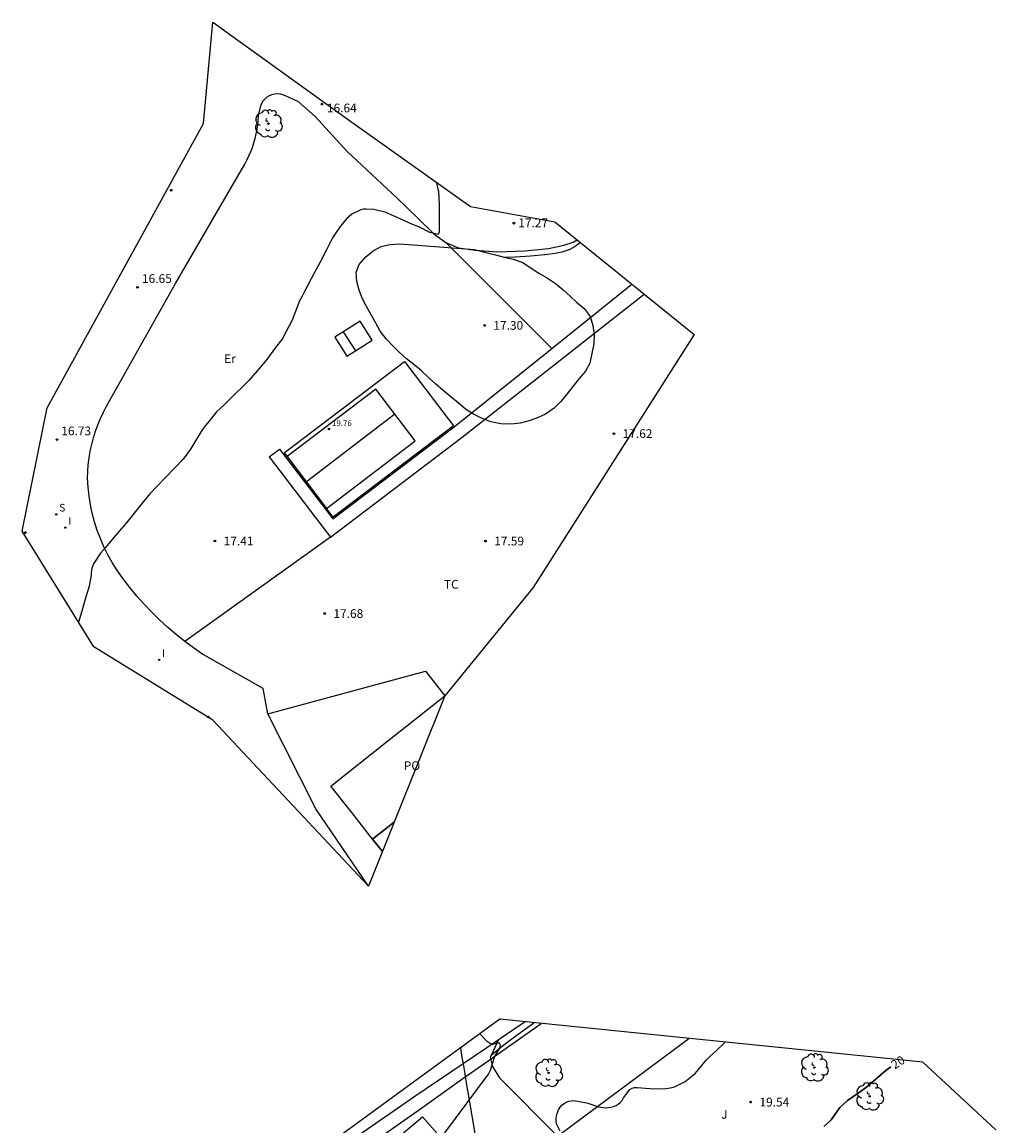
# Model space of a CAD drawing. Units: metres. Extents: x 576607 to 589521, y 4787583 to 4791630.
# Drawn here: x 577942 to 578025, y 4791161 to 4791256 of the extents above; entities that cross this region are included whole.
import ezdxf

# ---------------------------------------------------------------- set-up
doc = ezdxf.new("R2010")
doc.units = ezdxf.units.M
for name, color, linetype in [('020104', 34, 'Continuous'), ('020204', 9, 'Continuous'), ('020307', 24, 'Continuous'), ('020308', 9, 'Continuous'), ('060130', 9, 'Continuous'), ('060134', 9, 'Continuous'), ('070104', 3, 'Continuous'), ('070105', 6, 'Continuous'), ('070108', 9, 'Continuous'), ('080109', 9, 'Continuous'), ('080121', 9, 'Continuous'), ('080201', 9, 'Continuous'), ('080301', 9, 'Continuous'), ('080303', 9, 'Continuous'), ('080316', 9, 'Continuous'), ('100106', 63, 'Continuous'), ('100107', 3, 'Continuous'), ('100202', 3, 'Continuous'), ('100301', 7, 'Continuous'), ('210204', 9, 'Continuous'), ('210304', 9, 'Continuous'), ('220104', 9, 'Continuous'), ('240103', 9, 'Continuous'), ('270204', 9, 'Continuous'), ('270304', 9, 'Continuous'), ('Ambito Restitucion', 230, 'Continuous')]:
    doc.layers.add(name, color=color, linetype=linetype)
doc.layers.add('020105', color=24, linetype='Continuous', lineweight=30)
doc.layers.add('080111', color=7, linetype='Continuous', lineweight=30)
doc.styles.add('ARIAL', font='arial.ttf', dxfattribs={"height": 1})
doc.styles.add('ARIALI', font='ariali.ttf', dxfattribs={"height": 1})
doc.styles.add('ROMANS', font='romans__.ttf', dxfattribs={"height": 1})

# ---------------------------------------------------------------- blocks, each defined once
blk = doc.blocks.new('COTAPU')
blk.add_circle((0, 0), 0.075)
blk = doc.blocks.new('ARBOL')
blk.add_circle((0, 0), 0.0587)
for centre, radius, start, end in [((-0.28, 0.855), 0.3, 359.28777, 173.60777), ((0.097, 0.97), 0.21, 23.15651, 160.46651), ((0.438, 0.881), 0.24, 301.57804, 139.32804), ((-0.564, 0.381), 0.532, 92.28, 254.58), ((-0.091, 0.321), 0.12, 119.14, 310.56), ((0.656, 0.288), 0.443, 319.85562, 114.76562), ((0.819, -0.249), 0.383, 235.52754, 62.02753), ((-0.556, -0.339), 0.555, 142.64, 266.54), ((-0.301, -0.676), 0.45, 213.78, 295.32), ((-0.039, -0.384), 0.21, 189.64, 323.88), ((0.299, -0.624), 0.532, 224.67, 0.24)]:
    blk.add_arc(centre, radius, start, end)
blk = doc.blocks.new('PUNTO')
blk.add_circle((0, 0), 0.075)
at = {"layer": '080201'}
blk.add_attdef('NPUNTO', (2335165.542, 19185173.997, 151.094), '', height=0.75, dxfattribs=at)
blk = doc.blocks.new('SANEA')
blk.add_circle((0, 0), 0.055)
blk = doc.blocks.new('REIND')
blk.add_circle((0, 0), 0.055)

msp = doc.modelspace()

# ---------------------------------------------------------------- linework, layer by layer
at = {"layer": '020104'}
for points in [[(577977.13, 4791242.21, 17), (577977.32, 4791241.37, 17), (577977.38, 4791240.27, 17), (577977.38, 4791239.19, 17), (577977.38, 4791238.1, 17), (577977.38, 4791237.9, 17), (577977.31, 4791237.71, 17), (577976.58, 4791237.87, 17), (577975.64, 4791238.35, 17), (577975.04, 4791238.6, 17), (577974.05, 4791239.04, 17), (577973.02, 4791239.5, 17), (577972.84, 4791239.59, 17), (577971.78, 4791239.86, 17), (577971.14, 4791239.89, 17), (577970.91, 4791239.88, 17), (577970.67, 4791239.83, 17), (577969.91, 4791239.45, 17), (577969.45, 4791239.05, 17), (577969.04, 4791238.55, 17), (577968.91, 4791238.4, 17), (577968.25, 4791237.43, 17), (577967.73, 4791236.4, 17), (577967.2, 4791235.4, 17), (577966.68, 4791234.39, 17), (577966.16, 4791233.41, 17), (577965.85, 4791232.82, 17), (577965.65, 4791232.42, 17), (577965.52, 4791232.22, 17), (577965.41, 4791232.02, 17), (577965.02, 4791230.96, 17), (577964.77, 4791230.36, 17), (577964.26, 4791229.38, 17), (577964.16, 4791229.19, 17), (577963.97, 4791228.83, 17), (577963.28, 4791227.89, 17), (577962.6, 4791226.98, 17), (577961.82, 4791226.04, 17), (577961.08, 4791225.18, 17), (577960.76, 4791224.88, 17), (577960.6, 4791224.73, 17), (577959.82, 4791223.96, 17), (577958.97, 4791223.14, 17), (577958.31, 4791222.51, 17), (577957.65, 4791221.66, 17), (577957.22, 4791221.15, 17), (577956.97, 4791220.82, 17), (577956.4, 4791219.88, 17), (577956.06, 4791219.31, 17), (577955.45, 4791218.44, 17), (577954.7, 4791217.66, 17), (577953.94, 4791216.91, 17), (577953.19, 4791216.09, 17), (577952.58, 4791215.46, 17), (577951.91, 4791214.66, 17), (577951.23, 4791213.8, 17), (577950.56, 4791212.96, 17), (577950.15, 4791212.51, 17), (577949.46, 4791211.71, 17), (577948.77, 4791210.86, 17), (577948.35, 4791210.38, 17), (577947.76, 4791209.47, 17), (577947.61, 4791209.09, 17), (577947.56, 4791208.69, 17), (577947.56, 4791208.47, 17), (577947.35, 4791207.44, 17), (577947.04, 4791206.44, 17), (577946.74, 4791205.42, 17), (577946.47, 4791204.48, 17)], [(577977.64, 4791160.14, 18), (577977.84, 4791160.59, 18), (577977.86, 4791160.67, 18), (577981.61, 4791165.72, 18), (577981.77, 4791166.05, 18), (577982.1, 4791167.07, 18), (577982.19, 4791167.27, 18), (577982.6, 4791168, 18), (577982.64, 4791168.21, 18), (577982.56, 4791168.37, 18), (577982.36, 4791168.38, 18), (577981.92, 4791168.27, 18), (577981.71, 4791168.36, 18), (577981.53, 4791168.48, 18), (577981.39, 4791168.63, 18), (577980.88, 4791169.18, 18)], [(577987.76, 4791160.82, 19), (577987.44, 4791161.45, 19), (577987.4, 4791161.67, 19), (577987.4, 4791161.88, 19), (577987.43, 4791162.1, 19), (577987.5, 4791162.33, 19), (577987.65, 4791162.71, 19), (577987.77, 4791162.88, 19), (577987.91, 4791163.04, 19), (577988.09, 4791163.2, 19), (577988.28, 4791163.32, 19), (577988.51, 4791163.4, 19), (577988.73, 4791163.43, 19), (577988.94, 4791163.44, 19), (577990, 4791163.25, 19), (577990.22, 4791163.2, 19), (577991.04, 4791162.9, 19), (577991.68, 4791162.83, 19), (577992.11, 4791162.87, 19), (577992.34, 4791162.94, 19), (577992.55, 4791163.03, 19), (577992.74, 4791163.14, 19), (577992.9, 4791163.28, 19), (577993.06, 4791163.46, 19), (577993.18, 4791163.67, 19), (577993.72, 4791164.39, 19), (577993.93, 4791164.51, 19), (577994.13, 4791164.57, 19), (577994.36, 4791164.58, 19), (577995.43, 4791164.48, 19), (577996.63, 4791164.45, 19), (577997.36, 4791164.56, 19), (577997.56, 4791164.63, 19), (577998.47, 4791165.08, 19), (577999.34, 4791165.78, 19), (577999.62, 4791166.1, 19), (578000.26, 4791166.92, 19), (578000.58, 4791167.23, 19), (578001.1, 4791167.69, 19), (578001.84, 4791168.41, 19), (578001.88, 4791168.46, 19)]]:
    msp.add_polyline3d(points, dxfattribs=at)
at = {"layer": '020105'}
msp.add_polyline3d([(578016.09, 4791166.33, 20), (578015.69, 4791166.06, 20), (578014.84, 4791165.32, 20), (578014.01, 4791164.61, 20), (578013.31, 4791164.09, 20), (578012.39, 4791163.46, 20), (578011.74, 4791162.86, 20), (578011.13, 4791162, 20), (578010.99, 4791161.81, 20), (578010.85, 4791161.64, 20), (578010.35, 4791161.22, 20)], dxfattribs=at)
at = {"layer": '060130'}
for points in [[(577955.57, 4791202.82, 17.34), (577954.83, 4791203.41, 17.27), (577954.12, 4791204.02, 17.21), (577953.42, 4791204.66, 17.16), (577952.75, 4791205.32, 17.11), (577952.1, 4791206, 17.07), (577951.47, 4791206.71, 17.04), (577950.87, 4791207.43, 17.01), (577950.29, 4791208.18, 17), (577949.74, 4791208.95, 16.99), (577949.34, 4791209.59, 16.97), (577948.97, 4791210.25, 16.95), (577948.64, 4791210.93, 16.94), (577948.34, 4791211.63, 16.93), (577948.07, 4791212.34, 16.91), (577947.84, 4791213.06, 16.9), (577947.65, 4791213.8, 16.89), (577947.49, 4791214.54, 16.89), (577947.37, 4791215.29, 16.88), (577947.29, 4791216.04, 16.87), (577947.24, 4791216.8, 16.87), (577947.26, 4791217.39, 16.85), (577947.3, 4791217.97, 16.83), (577947.38, 4791218.56, 16.82), (577947.47, 4791219.14, 16.8), (577947.6, 4791219.71, 16.79), (577947.75, 4791220.28, 16.79), (577947.92, 4791220.85, 16.78), (577948.12, 4791221.4, 16.78), (577948.35, 4791221.94, 16.78), (577948.6, 4791222.48, 16.79), (577948.88, 4791223, 16.79), (577954.77, 4791233.51, 16.64), (577960.73, 4791243.73, 16.64), (577960.91, 4791244.08, 16.61), (577961.08, 4791244.44, 16.59), (577961.24, 4791244.81, 16.57), (577961.38, 4791245.18, 16.54), (577961.5, 4791245.56, 16.52), (577961.61, 4791245.95, 16.5), (577961.7, 4791246.33, 16.48), (577961.77, 4791246.73, 16.46), (577961.83, 4791247.12, 16.44), (577961.87, 4791247.52, 16.42), (577961.89, 4791247.92, 16.41), (577962.11, 4791248.75, 16.37), (577962.19, 4791248.97, 16.34), (577962.31, 4791249.16, 16.31), (577962.46, 4791249.34, 16.3), (577962.64, 4791249.5, 16.29), (577962.83, 4791249.62, 16.29), (577963.05, 4791249.71, 16.3), (577963.27, 4791249.77, 16.32), (577963.51, 4791249.79, 16.35), (577963.74, 4791249.77, 16.39), (577963.96, 4791249.72, 16.43), (577964.18, 4791249.63, 16.48)], [(577964.18, 4791249.63, 16.48), (577965.3, 4791249.1, 16.54), (577966.75, 4791247.83, 16.66), (577969.48, 4791244.85, 16.7), (577973.75, 4791240.86, 16.63), (577975.53, 4791239.13, 16.91), (577976.93, 4791237.77, 17), (577977.95, 4791237.03, 17.04)], [(577977.95, 4791237.03, 17.04), (577979.05, 4791236.57, 17.09), (577980.46, 4791236.36, 17.16), (577982.4, 4791236.21, 17.25), (577984.74, 4791236.3, 17.32), (577986.77, 4791236.51, 17.36), (577988.08, 4791236.78, 17.39), (577988.87, 4791237.06, 17.41), (577989.2, 4791237.25, 17.41)], [(577964.1, 4791218.99, 17.4), (577974.41, 4791226.82, 17.27), (577978.61, 4791221.3, 17.36)], [(577978.61, 4791221.3, 17.36), (577968.3, 4791213.47, 17.3), (577967.73, 4791214.22, 17.3)], [(577964.1, 4791218.99, 17.4), (577964.35, 4791218.66, 17.4)], [(577962.69, 4791196.62, 17.49), (577962.31, 4791198.78, 17.61), (577957.11, 4791201.72, 17.49), (577956.33, 4791202.26, 17.41), (577955.57, 4791202.82, 17.34)], [(577982.43, 4791168.64, 18.01), (577981.858, 4791167.376, 18.01)], [(577982.43, 4791168.64, 18.01), (577982.43, 4791168.64, 18.01)], [(577981.858, 4791167.376, 18.01), (577981.76, 4791167.16, 18.01), (577981.95, 4791166.38, 18.09), (577982.56, 4791165.39, 18.13), (577987.529, 4791160.383, 18.888)]]:
    msp.add_polyline3d(points, dxfattribs=at)
at = {"layer": '060134'}
for points in [[(577984.75, 4791170.2, 18.1), (577982.8, 4791168.89, 18.02), (577982.43, 4791168.64, 18.013)], [(577982.43, 4791168.64, 18.013), (577979.43, 4791166.61, 17.96)], [(577979.43, 4791166.61, 17.96), (577975.21, 4791163.75, 17.85), (577974.26, 4791163.09, 17.81), (577969.27, 4791159.62, 17.64), (577967.48, 4791158.35, 17.64), (577965.81, 4791156.93, 17.66), (577964.341, 4791155.519, 17.676)]]:
    msp.add_polyline3d(points, dxfattribs=at)
at = {"layer": '070104'}
for points in [[(577977.95, 4791237.03, 17.04), (577987.028, 4791227.942, 17.46)], [(577968.07, 4791211.76, 17.3), (577955.57, 4791202.82, 17.34)], [(577981.858, 4791167.376, 18), (577983.2, 4791168.45, 18.03), (577985.49, 4791170.11, 18.12), (577985.51, 4791170.12, 18.12)]]:
    msp.add_polyline3d(points, dxfattribs=at)
at = {"layer": '070105'}
msp.add_polyline3d([(577976.22, 4791200.26, 17.87), (577977.88, 4791198.15, 17.92)], dxfattribs=at)
at = {"layer": '070108'}
for points in [[(577962.69, 4791196.62, 17.49), (577976.22, 4791200.26, 17.87)], [(577971.33, 4791181.82, 17.95), (577966.81, 4791188.47, 17.72), (577962.69, 4791196.62, 17.49)]]:
    msp.add_polyline3d(points, dxfattribs=at)
at = {"layer": '080109'}
for points in [[(577969.168, 4791229.363, 19.25), (577970.198, 4791227.733, 19.25)], [(577973.591, 4791222.301, 20.99), (577966.005, 4791216.486, 20.99)]]:
    msp.add_polyline3d(points, dxfattribs=at)
at = {"layer": '080111'}
for points in [[(577973.55, 4791187.36, 17.95), (577971.67, 4791185.87, 17.94)], [(577971.67, 4791185.87, 17.94), (577972.52, 4791184.79, 17.95)]]:
    msp.add_polyline3d(points, dxfattribs=at)
at = {"layer": '080121'}
msp.add_polyline3d([(577971.67, 4791185.87, 17.94), (577969.89, 4791188.14, 17.91), (577968.1, 4791190.41, 17.86), (577972.99, 4791194.28, 17.89), (577977.88, 4791198.15, 17.92)], dxfattribs=at)
at = {"layer": '080301'}
for points in [[(577970.62, 4791230.28, 18.75), (577968.45, 4791228.91, 19.02), (577969.48, 4791227.28, 19.02), (577970.198, 4791227.733, 18.931)], [(577970.198, 4791227.733, 18.931), (577971.65, 4791228.65, 18.75), (577970.62, 4791230.28, 18.75)], [(577971.95, 4791224.45, 19.83), (577964.35, 4791218.66, 19.71)], [(577967.73, 4791214.22, 19.75), (577975.34, 4791220.01, 19.86), (577971.95, 4791224.45, 19.83)], [(577964.35, 4791218.66, 19.71), (577967.73, 4791214.22, 19.75)], [(577973.3, 4791159.83, 20.16), (577975.95, 4791162.06, 19.89), (577980, 4791157.45, 20.47), (577977.21, 4791155.16, 20.47)]]:
    msp.add_polyline3d(points, dxfattribs=at)
at = {"layer": '100106'}
msp.add_polyline3d([(577980.42, 4791236.43, 25.65), (577981.41, 4791236.17, 25.65), (577982.22, 4791235.95, 25.65), (577982.96, 4791235.77, 25.65), (577983.74, 4791235.59, 25.42), (577984.57, 4791235.3, 25.31), (577985.27, 4791234.83, 25.31), (577985.93, 4791234.39, 25.31), (577986.67, 4791233.95, 25.31), (577987.36, 4791233.5, 25.31), (577988.02, 4791232.96, 25.31), (577988.6, 4791232.42, 25.31), (577989.17, 4791231.9, 25.31), (577989.82, 4791231.35, 25.31), (577990.32, 4791230.67, 25.31), (577990.57, 4791229.9, 25.31), (577990.67, 4791229.14, 25.31), (577990.63, 4791228.33, 25.31), (577990.48, 4791227.49, 25.31), (577990.29, 4791226.67, 25.31), (577989.94, 4791226, 25.31), (577989.39, 4791225.36, 25.27), (577988.83, 4791224.66, 25.19), (577988.34, 4791224.02, 24.65), (577987.81, 4791223.39, 24.07), (577987.23, 4791222.82, 23.61), (577986.5, 4791222.3, 22.88), (577985.81, 4791221.98, 22.26), (577985.09, 4791221.73, 21.87), (577984.33, 4791221.54, 21.91), (577983.55, 4791221.44, 21.91), (577982.68, 4791221.46, 21.91), (577981.81, 4791221.65, 21.91), (577981.01, 4791221.95, 21.91), (577980.34, 4791222.29, 21.91), (577979.65, 4791222.72, 21.91), (577979, 4791223.26, 21.91), (577978.39, 4791223.8, 21.91), (577977.74, 4791224.33, 22.07), (577977.07, 4791224.9, 22.45), (577976.5, 4791225.43, 22.68), (577975.88, 4791226.03, 22.88), (577975.21, 4791226.55, 22.95), (577974.57, 4791227.04, 22.95), (577973.95, 4791227.61, 22.95), (577973.41, 4791228.15, 22.95), (577972.87, 4791228.73, 23.07), (577972.34, 4791229.43, 23.34), (577971.93, 4791230.15, 23.49), (577971.56, 4791230.82, 23.65), (577971.15, 4791231.53, 23.69), (577970.81, 4791232.2, 23.69), (577970.52, 4791232.94, 23.73), (577970.32, 4791233.68, 23.73), (577970.27, 4791234.48, 23.73), (577970.52, 4791235.12, 23.73), (577971.09, 4791235.79, 23.73), (577971.73, 4791236.32, 23.73), (577972.41, 4791236.68, 23.73), (577973.16, 4791236.86, 23.73), (577974.01, 4791236.92, 23.73), (577980.42, 4791236.43, 25.65)], dxfattribs=at)
at = {"layer": '100107'}
for points in [[(577989.48, 4791237.02, 17.42), (577989.39, 4791236.94, 17.42), (577989.05, 4791236.68, 17.41), (577988.58, 4791236.43, 17.41), (577987.89, 4791236.2, 17.39), (577987.32, 4791236.07, 17.38), (577986.44, 4791235.95, 17.36), (577985.2, 4791235.84, 17.33), (577983.91, 4791235.75, 17.3), (577982.9, 4791235.74, 17.28)], [(577987.028, 4791227.942, 17.464), (577993.89, 4791233.46, 17.55)], [(577968.07, 4791211.76, 17.3), (577979.36, 4791220.34, 17.36), (577994.95, 4791232.6, 17.58)], [(577963.7, 4791219.31, 17.3), (577967.65, 4791214.16, 17.3), (577968.28, 4791213.33, 17.3), (577978.67, 4791221.22, 17.36), (577987.028, 4791227.942, 17.464)], [(577962.81, 4791218.63, 17.3), (577963.7, 4791219.31, 17.3)], [(577962.81, 4791218.63, 17.3), (577966.76, 4791213.48, 17.3), (577968.07, 4791211.76, 17.3)]]:
    msp.add_polyline3d(points, dxfattribs=at)
at = {"layer": '220104'}
msp.add_polyline3d([(577961.72, 4791151.11, 17.64), (577965.26, 4791154.85, 17.72), (577966.62, 4791156.28, 17.72), (577973.02, 4791160.8, 17.82), (577974.63, 4791161.94, 17.85), (577975.49, 4791162.55, 17.88), (577979.62, 4791165.47, 18.03), (577981.1, 4791166.52, 18.03), (577986.12, 4791170.06, 18.19)], dxfattribs=at)
at = {"layer": '240103'}
for points in [[(577987.529, 4791160.383, 18.702), (577998.78, 4791168.77, 18.76)], [(577979.2, 4791167.95, 17.97), (577979.34, 4791167.14, 17.96), (577979.43, 4791166.61, 17.96)], [(577979.43, 4791166.61, 17.96), (577979.58, 4791165.74, 17.99), (577979.62, 4791165.47, 18.03), (577980.18, 4791162.15, 18.19), (577981.26, 4791155.71, 18.67)]]:
    msp.add_polyline3d(points, dxfattribs=at)
at = {"layer": 'Ambito Restitucion'}
for points in [[(577957.97, 4791255.92, 20), (577969.49, 4791247.62, 20), (577980.08, 4791240.12, 20), (577987.31, 4791238.78, 20), (577999.23, 4791229.14, 20), (577985.43, 4791207.45, 20), (577977.88, 4791198.15, 20), (577971.33, 4791181.82, 20), (577957.97, 4791196.07, 20), (577947.79, 4791202.36, 20), (577941.63, 4791212.27, 20), (577943.78, 4791222.85, 20), (577957.17, 4791247.21, 20), (577957.97, 4791255.92, 20)], [(578025.11, 4791160.93, 20), (578018.84, 4791166.73, 20), (577982.58, 4791170.42, 20), (577961.21, 4791154.81, 20)]]:
    msp.add_polyline3d(points, dxfattribs=at)

# ---------------------------------------------------------------- block references
at = {"layer": '020204', "rotation": 359.99}
for p in [(577967.34, 4791248.89, 16.64), (577954.4, 4791241.5, 16.61), (577983.79, 4791238.68, 17.27), (577981.28, 4791229.91, 17.3), (577992.36, 4791220.63, 17.62), (577941.91, 4791212.15, 16.76), (577958.16, 4791211.43, 17.41), (577981.35, 4791211.42, 17.59), (577967.57, 4791205.21, 17.68), (577957.6, 4791196.33, 17.48), (578004.09, 4791163.32, 19.54)]:
    msp.add_blockref('COTAPU', p, dxfattribs=at)
at = {"layer": '020204'}
for p in [(577951.53, 4791233.18, 16.65), (577944.62, 4791220.12, 16.73)]:
    msp.add_blockref('COTAPU', p, dxfattribs=at)
at = {"layer": '080201'}
msp.add_blockref('PUNTO', (577967.94, 4791221.03, 19.76), dxfattribs=at)
at = {"layer": '100202'}
for p in [(577962.75, 4791247.21, 16.4), (577986.77, 4791165.82, 18.31), (578009.55, 4791166.28, 19.65), (578014.29, 4791163.81, 20.06)]:
    msp.add_blockref('ARBOL', p, dxfattribs=at)
at = {"layer": '210204'}
msp.add_blockref('SANEA', (577944.56, 4791213.71, 16.65), dxfattribs=at)
at = {"layer": '270204'}
for p in [(577945.34, 4791212.57, 16.85), (577953.38, 4791201.23, 17.04)]:
    msp.add_blockref('REIND', p, dxfattribs=at)

# ---------------------------------------------------------------- texts
at = {"layer": '020307', "style": 'ARIALI'}
msp.add_text('20', height=0.75, rotation=33.09, dxfattribs=at).set_placement((578016.44, 4791166.11, 20.03))
at = {"layer": '020308', "style": 'ARIAL'}
for s, p in [('16.64', (577967.76, 4791248.18, 16.64)), ('17.27', (577984.16, 4791238.33, 17.27)), ('17.30', (577982.03, 4791229.54, 17.3)), ('17.62', (577993.11, 4791220.26, 17.62)), ('17.41', (577958.91, 4791211.05, 17.41)), ('17.59', (577982.1, 4791211.05, 17.59)), ('17.68', (577968.32, 4791204.83, 17.68)), ('19.54', (578004.84, 4791162.94, 19.54))]:
    msp.add_text(s, height=0.75, rotation=359.99, dxfattribs=at).set_placement(p)
for s, p in [('16.65', (577951.91, 4791233.55, 16.65)), ('16.73', (577944.99, 4791220.49, 16.73))]:
    msp.add_text(s, height=0.75, dxfattribs=at).set_placement(p)
at = {"layer": '080303', "style": 'ARIAL'}
msp.add_text('19.76', height=0.5, dxfattribs=at).set_placement((577968.19, 4791221.28, 19.76))
at = {"layer": '080316', "style": 'ARIAL'}
msp.add_text('PO', height=0.75, rotation=359.99, dxfattribs=at).set_placement((577974.35, 4791191.79, 17.94))
at = {"layer": '100301', "style": 'ARIAL'}
for s, p in [('Er', (577958.95, 4791226.69, 17.23)), ('J', (578001.56, 4791161.89, 19.78))]:
    msp.add_text(s, height=0.75, dxfattribs=at).set_placement(p)
msp.add_text('TC', height=0.75, rotation=359.99, dxfattribs=at).set_placement((577977.79, 4791207.34, 17.7))
at = {"layer": '210304', "style": 'ROMANS'}
msp.add_text('S', height=0.65, dxfattribs=at).set_placement((577944.81, 4791213.96, 16.65))
at = {"layer": '270304', "style": 'ROMANS'}
for p in [(577945.59, 4791212.82, 16.85), (577953.63, 4791201.48, 17.04)]:
    msp.add_text('I', height=0.65, dxfattribs=at).set_placement(p)

doc.saveas('drawing.dxf')
